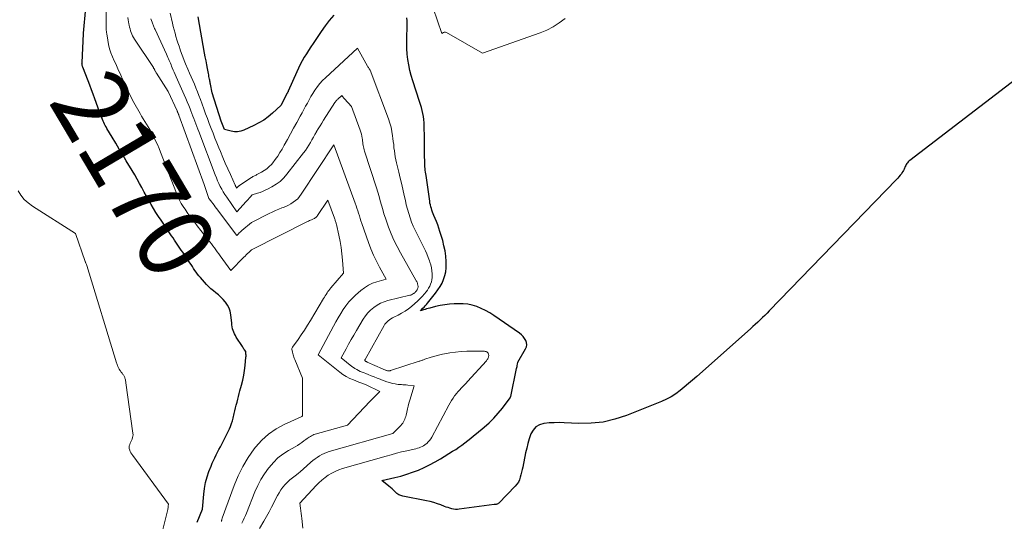
# Model space of a CAD drawing. Units: feet. Extents: x 1184148 to 1191602, y 7106370 to 7113290.
# Drawn here: x 1184372 to 1184503, y 7112806 to 7112872 of the extents above; entities that cross this region are included whole.
import ezdxf
from ezdxf.enums import TextEntityAlignment as Align

# ---------------------------------------------------------------- set-up
doc = ezdxf.new("R2010")
doc.units = ezdxf.units.FT
doc.header["$MEASUREMENT"] = 0
doc.layers.add('Level 44', color=7, linetype='Continuous', lineweight=0)
doc.layers.add('Level 45', color=7, linetype='Continuous', lineweight=0)
doc.styles.add('Style-ENGINEERING', font='ENGINEERING.shx')

msp = doc.modelspace()

# ---------------------------------------------------------------- linework, layer by layer
at = {"layer": 'Level 44', "color": 32, "linetype": 'Continuous', "lineweight": 30, "flags": 128}
for points, elevation in [([(1184395.17, 7112805.42), (1184395.89, 7112807.16), (1184396.04, 7112809.14), (1184396.13, 7112809.92), (1184396.26, 7112810.68), (1184396.47, 7112811.43), (1184396.72, 7112812.17), (1184397, 7112812.88), (1184397.15, 7112813.26), (1184397.31, 7112813.63), (1184397.49, 7112814), (1184397.68, 7112814.36), (1184397.87, 7112814.72), (1184398.06, 7112815.08), (1184398.25, 7112815.45), (1184398.44, 7112815.81), (1184398.77, 7112816.44), (1184398.94, 7112816.78), (1184399.11, 7112817.12), (1184399.28, 7112817.47), (1184399.44, 7112817.82), (1184399.59, 7112818.17), (1184399.72, 7112818.53), (1184399.84, 7112818.9), (1184399.94, 7112819.27), (1184400.09, 7112819.87), (1184400.18, 7112820.25), (1184400.28, 7112820.63), (1184400.37, 7112821.01), (1184400.46, 7112821.4), (1184400.55, 7112821.78), (1184400.65, 7112822.16), (1184400.75, 7112822.53), (1184400.85, 7112822.91), (1184401.06, 7112823.65), (1184401.22, 7112824.3), (1184401.36, 7112824.96), (1184401.46, 7112825.62), (1184401.54, 7112826.29), (1184401.65, 7112827.37), (1184401.66, 7112827.5), (1184401.66, 7112827.63), (1184401.65, 7112827.76), (1184401.65, 7112827.88), (1184401.62, 7112828.14), (1184401.47, 7112828.35), (1184401.39, 7112828.46), (1184401.32, 7112828.56), (1184401.24, 7112828.67), (1184401.17, 7112828.78), (1184400.36, 7112830.04), (1184400.24, 7112830.25), (1184400.12, 7112830.47), (1184400.03, 7112830.7), (1184399.95, 7112830.93), (1184399.88, 7112831.17), (1184399.82, 7112831.42), (1184399.78, 7112831.66), (1184399.75, 7112831.91), (1184399.62, 7112833.03), (1184399.53, 7112833.48), (1184399.4, 7112833.91), (1184399.19, 7112834.31), (1184398.94, 7112834.69), (1184398.9, 7112834.75), (1184398.62, 7112835.07), (1184398.32, 7112835.38), (1184398, 7112835.66), (1184397.66, 7112835.93), (1184397.32, 7112836.19), (1184396.99, 7112836.47), (1184396.68, 7112836.76), (1184396.38, 7112837.07), (1184395.59, 7112837.96), (1184395.39, 7112838.19), (1184395.2, 7112838.43), (1184395.02, 7112838.68), (1184394.85, 7112838.93), (1184394.68, 7112839.18), (1184394.52, 7112839.44), (1184394.35, 7112839.69), (1184394.18, 7112839.95), (1184393.24, 7112841.35), (1184393.05, 7112841.62), (1184392.87, 7112841.89), (1184392.69, 7112842.16), (1184392.5, 7112842.43), (1184392.32, 7112842.7), (1184392.13, 7112842.97), (1184391.95, 7112843.24), (1184391.76, 7112843.51), (1184390.35, 7112845.6), (1184390.01, 7112846.12), (1184389.67, 7112846.64), (1184389.35, 7112847.17), (1184389.03, 7112847.71), (1184388.72, 7112848.25), (1184388.42, 7112848.79), (1184388.12, 7112849.34), (1184387.83, 7112849.89), (1184387.8, 7112849.94), (1184387.49, 7112850.51), (1184387.18, 7112851.08), (1184386.85, 7112851.64), (1184386.52, 7112852.2), (1184385.72, 7112853.52), (1184385.25, 7112854.3), (1184384.78, 7112855.08), (1184384.32, 7112855.86), (1184383.85, 7112856.64), (1184383.14, 7112857.82), (1184383.03, 7112858.01), (1184382.93, 7112858.21), (1184382.83, 7112858.4), (1184382.73, 7112858.6), (1184382.64, 7112858.8), (1184382.56, 7112859.01), (1184382.47, 7112859.21), (1184382.4, 7112859.42), (1184381.54, 7112861.77), (1184381.32, 7112862.37), (1184381.1, 7112862.96), (1184380.87, 7112863.56), (1184380.64, 7112864.15), (1184379.94, 7112865.97), (1184379.91, 7112866.05), (1184379.88, 7112866.12), (1184379.87, 7112866.2), (1184379.85, 7112866.28), (1184379.84, 7112866.36), (1184379.84, 7112866.44), (1184379.83, 7112866.52), (1184379.84, 7112866.6), (1184380.04, 7112870.43), (1184380.05, 7112870.5), (1184380.35, 7112873.86)], 2170), ([(1184413.33, 7112872.89), (1184412.73, 7112872.2), (1184412.17, 7112871.47), (1184411.64, 7112870.72), (1184410.59, 7112869.12), (1184410.29, 7112868.66), (1184409.99, 7112868.21), (1184409.7, 7112867.75), (1184409.41, 7112867.29), (1184409.14, 7112866.82), (1184408.88, 7112866.34), (1184408.63, 7112865.86), (1184408.41, 7112865.37), (1184407.27, 7112862.76), (1184407.26, 7112862.73), (1184407.25, 7112862.71), (1184407.24, 7112862.69), (1184407.23, 7112862.67), (1184407.19, 7112862.58), (1184407.18, 7112862.56), (1184407.17, 7112862.53), (1184407.16, 7112862.51), (1184407.15, 7112862.49), (1184406.3, 7112860.87), (1184405.19, 7112859.85), (1184404.62, 7112859.37), (1184404.01, 7112858.93), (1184403.37, 7112858.55), (1184402.71, 7112858.21), (1184401.36, 7112857.6), (1184400.95, 7112857.46), (1184400.53, 7112857.38), (1184400.11, 7112857.38), (1184399.68, 7112857.44), (1184398.81, 7112857.66), (1184398.35, 7112858.78), (1184397.15, 7112862.54), (1184396.93, 7112863.69), (1184396.91, 7112863.83), (1184396.88, 7112863.97), (1184396.85, 7112864.11), (1184396.83, 7112864.25), (1184396.8, 7112864.36), (1184396.77, 7112864.55), (1184396.73, 7112864.75), (1184396.69, 7112864.94), (1184396.65, 7112865.14), (1184396.53, 7112865.78), (1184396.43, 7112866.29), (1184396.34, 7112866.81), (1184396.24, 7112867.33), (1184396.15, 7112867.84), (1184395.29, 7112872.67)], 2180), ([(1184509.36, 7112868.41), (1184489.98, 7112853.56), (1184489.87, 7112853.46), (1184489.76, 7112853.36), (1184489.67, 7112853.25), (1184489.59, 7112853.14), (1184489.52, 7112853.01), (1184489.45, 7112852.88), (1184489.39, 7112852.75), (1184489.33, 7112852.62), (1184489.3, 7112852.55), (1184489.23, 7112852.38), (1184489.15, 7112852.22), (1184489.06, 7112852.07), (1184488.95, 7112851.92), (1184488.87, 7112851.79), (1184488.71, 7112851.59), (1184488.55, 7112851.39), (1184488.38, 7112851.19), (1184488.2, 7112851), (1184471.29, 7112833.56), (1184470.99, 7112833.25), (1184470.68, 7112832.94), (1184470.37, 7112832.64), (1184470.06, 7112832.33), (1184469.75, 7112832.03), (1184469.43, 7112831.74), (1184469.11, 7112831.44), (1184468.79, 7112831.15), (1184461.63, 7112824.81), (1184461.09, 7112824.33), (1184460.54, 7112823.86), (1184459.98, 7112823.39), (1184459.42, 7112822.93), (1184458.85, 7112822.5), (1184458.24, 7112822.11), (1184457.61, 7112821.78), (1184456.95, 7112821.48), (1184452.29, 7112819.61), (1184450.74, 7112819.11), (1184449.17, 7112818.74), (1184447.57, 7112818.58), (1184445.95, 7112818.55), (1184444, 7112818.65), (1184443.33, 7112818.67), (1184442.66, 7112818.66), (1184441.99, 7112818.62), (1184441.33, 7112818.56), (1184441.3, 7112818.55), (1184440.72, 7112818.38), (1184440.23, 7112818.1), (1184439.85, 7112817.68), (1184439.56, 7112817.16), (1184439.35, 7112816.53), (1184439.17, 7112815.91), (1184439.01, 7112815.27), (1184438.86, 7112814.63), (1184438.48, 7112812.76), (1184438.41, 7112812.41), (1184438.33, 7112812.07), (1184438.25, 7112811.73), (1184438.16, 7112811.39), (1184438.04, 7112811.06), (1184437.9, 7112810.76), (1184437.71, 7112810.47), (1184437.49, 7112810.21), (1184435.28, 7112807.95), (1184435.22, 7112807.9), (1184435.16, 7112807.86), (1184435.09, 7112807.83), (1184435.02, 7112807.8), (1184434.94, 7112807.79), (1184434.86, 7112807.77), (1184434.78, 7112807.76), (1184434.7, 7112807.75), (1184430.03, 7112807.14), (1184429.78, 7112807.12), (1184429.53, 7112807.12), (1184429.28, 7112807.16), (1184429.03, 7112807.21), (1184428.79, 7112807.27), (1184428.54, 7112807.35), (1184428.3, 7112807.43), (1184428.06, 7112807.52), (1184427.6, 7112807.71), (1184427.13, 7112807.88), (1184426.65, 7112808.03), (1184426.16, 7112808.16), (1184425.67, 7112808.27), (1184422.52, 7112808.87), (1184422.24, 7112808.95), (1184421.98, 7112809.07), (1184421.75, 7112809.23), (1184421.54, 7112809.42), (1184421.33, 7112809.64), (1184421.12, 7112809.84), (1184420.9, 7112810.04), (1184420.67, 7112810.23), (1184419.75, 7112810.96), (1184421.45, 7112811.35), (1184422.25, 7112811.56), (1184423.04, 7112811.79), (1184423.82, 7112812.06), (1184424.59, 7112812.35), (1184425.35, 7112812.69), (1184426.09, 7112813.04), (1184426.82, 7112813.44), (1184427.53, 7112813.85), (1184429.14, 7112814.85), (1184429.56, 7112815.11), (1184429.97, 7112815.39), (1184430.38, 7112815.68), (1184430.77, 7112815.98), (1184431.17, 7112816.29), (1184431.56, 7112816.6), (1184431.95, 7112816.91), (1184432.33, 7112817.22), (1184433.37, 7112818.07), (1184434.03, 7112818.65), (1184434.65, 7112819.26), (1184435.23, 7112819.91), (1184435.78, 7112820.59), (1184436.82, 7112821.96), (1184436.87, 7112822.08), (1184436.87, 7112822.1), (1184436.88, 7112822.11), (1184436.88, 7112822.13), (1184436.89, 7112822.14), (1184437.67, 7112825.86), (1184437.7, 7112826), (1184437.73, 7112826.14), (1184437.76, 7112826.29), (1184437.79, 7112826.43), (1184437.84, 7112826.72), (1184438.87, 7112828.47), (1184438.98, 7112828.75), (1184439.03, 7112829.03), (1184438.99, 7112829.32), (1184438.89, 7112829.6), (1184438.72, 7112829.87), (1184438.52, 7112830.12), (1184438.3, 7112830.35), (1184438.05, 7112830.55), (1184434.62, 7112832.94), (1184434.09, 7112833.28), (1184433.54, 7112833.6), (1184432.96, 7112833.86), (1184432.38, 7112834.1), (1184431.77, 7112834.28), (1184431.16, 7112834.42), (1184430.54, 7112834.48), (1184429.91, 7112834.49), (1184429.34, 7112834.47), (1184428.72, 7112834.43), (1184428.11, 7112834.36), (1184427.5, 7112834.25), (1184426.89, 7112834.11), (1184426.1, 7112833.9), (1184425.89, 7112833.85), (1184425.69, 7112833.79), (1184425.49, 7112833.73), (1184425.28, 7112833.67), (1184424.88, 7112833.54), (1184425.2, 7112833.88), (1184425.36, 7112834.05), (1184425.52, 7112834.22), (1184425.67, 7112834.4), (1184425.82, 7112834.58), (1184426.89, 7112835.9), (1184427.2, 7112836.33), (1184427.49, 7112836.77), (1184427.74, 7112837.24), (1184427.96, 7112837.73), (1184428.13, 7112838.24), (1184428.25, 7112838.75), (1184428.3, 7112839.27), (1184428.31, 7112839.8), (1184428.29, 7112840.13), (1184428.23, 7112840.83), (1184428.14, 7112841.53), (1184428, 7112842.21), (1184427.83, 7112842.89), (1184427.47, 7112844.12), (1184427.33, 7112844.56), (1184427.18, 7112844.99), (1184427.02, 7112845.42), (1184426.84, 7112845.84), (1184426.67, 7112846.22), (1184426.57, 7112846.45), (1184426.48, 7112846.69), (1184426.4, 7112846.92), (1184426.32, 7112847.16), (1184426.25, 7112847.4), (1184426.19, 7112847.64), (1184426.14, 7112847.89), (1184426.1, 7112848.14), (1184425.62, 7112851.56), (1184425.58, 7112851.79), (1184425.55, 7112852.02), (1184425.52, 7112852.26), (1184425.5, 7112852.49), (1184425.47, 7112852.72), (1184425.45, 7112852.96), (1184425.44, 7112853.19), (1184425.44, 7112853.43), (1184425.43, 7112854.16), (1184425.43, 7112854.76), (1184425.42, 7112855.36), (1184425.41, 7112855.96), (1184425.4, 7112856.56), (1184425.38, 7112858.17), (1184425.36, 7112858.58), (1184425.33, 7112858.99), (1184425.27, 7112859.4), (1184425.2, 7112859.81), (1184425.1, 7112860.21), (1184425, 7112860.61), (1184424.89, 7112861.01), (1184424.76, 7112861.4), (1184423.85, 7112864.15), (1184423.64, 7112864.85), (1184423.46, 7112865.55), (1184423.31, 7112866.27), (1184423.2, 7112866.99), (1184423.12, 7112867.72), (1184423.07, 7112868.45), (1184423.05, 7112869.18), (1184423.06, 7112869.91), (1184423.12, 7112871.33), (1184423.12, 7112871.74), (1184423.11, 7112872.15), (1184423.07, 7112872.55)], 2180)]:
    msp.add_lwpolyline(points, dxfattribs=dict(at, elevation=elevation))
at = {"layer": 'Level 45', "color": 32, "linetype": 'Continuous', "lineweight": 0, "flags": 128}
for points, elevation in [([(1184398.39, 7112805.52), (1184398.4, 7112805.58), (1184398.41, 7112805.63), (1184398.42, 7112805.69), (1184398.44, 7112805.76), (1184398.46, 7112805.83), (1184398.48, 7112805.89), (1184398.5, 7112805.95), (1184400.08, 7112810.31), (1184400.62, 7112811.6), (1184401.23, 7112812.84), (1184401.95, 7112814.02), (1184402.75, 7112815.17), (1184402.94, 7112815.41), (1184403.76, 7112816.32), (1184404.65, 7112817.14), (1184405.66, 7112817.82), (1184406.73, 7112818.41), (1184409.01, 7112819.43), (1184409.02, 7112819.44), (1184409.1, 7112819.46), (1184409.17, 7112819.56), (1184409.17, 7112819.62), (1184409.18, 7112824.58), (1184408.14, 7112827.08), (1184408.08, 7112827.23), (1184408.03, 7112827.39), (1184407.98, 7112827.55), (1184407.93, 7112827.71), (1184407.85, 7112828.03), (1184407.78, 7112828.27), (1184407.76, 7112828.39), (1184407.76, 7112828.51), (1184407.79, 7112828.62), (1184407.85, 7112828.72), (1184408.58, 7112829.74), (1184409.02, 7112830.36), (1184409.44, 7112830.99), (1184409.84, 7112831.63), (1184410.24, 7112832.27), (1184411.97, 7112835.18), (1184412.09, 7112835.37), (1184412.2, 7112835.55), (1184412.32, 7112835.73), (1184412.44, 7112835.92), (1184412.56, 7112836.1), (1184412.69, 7112836.27), (1184412.82, 7112836.44), (1184412.96, 7112836.61), (1184414.61, 7112838.54), (1184414.5, 7112840.3), (1184414.43, 7112841.13), (1184414.33, 7112841.96), (1184414.19, 7112842.78), (1184414.02, 7112843.6), (1184413.69, 7112845.02), (1184413.67, 7112845.12), (1184413.64, 7112845.23), (1184413.61, 7112845.34), (1184413.58, 7112845.44), (1184413.54, 7112845.55), (1184413.51, 7112845.65), (1184413.47, 7112845.76), (1184413.43, 7112845.86), (1184412.54, 7112848.29), (1184411.19, 7112846.24), (1184411.12, 7112846.14), (1184411.04, 7112846.05), (1184410.95, 7112845.97), (1184410.86, 7112845.9), (1184410.76, 7112845.84), (1184410.65, 7112845.78), (1184410.55, 7112845.73), (1184410.44, 7112845.68), (1184410.39, 7112845.66), (1184410.26, 7112845.61), (1184410.12, 7112845.55), (1184409.99, 7112845.49), (1184409.86, 7112845.43), (1184402.38, 7112841.64), (1184402.03, 7112841.32), (1184401.86, 7112841.16), (1184401.69, 7112841), (1184401.53, 7112840.84), (1184401.36, 7112840.67), (1184399.66, 7112838.9), (1184398.23, 7112840.86), (1184398.04, 7112841.13), (1184397.84, 7112841.39), (1184397.64, 7112841.66), (1184397.45, 7112841.93), (1184397.25, 7112842.19), (1184397.05, 7112842.45), (1184396.85, 7112842.72), (1184396.64, 7112842.98), (1184395.17, 7112844.87), (1184394.83, 7112845.31), (1184394.49, 7112845.75), (1184394.16, 7112846.2), (1184393.84, 7112846.65), (1184393.55, 7112847.06), (1184393.37, 7112847.31), (1184393.21, 7112847.57), (1184393.05, 7112847.83), (1184392.9, 7112848.1), (1184392.77, 7112848.38), (1184392.64, 7112848.66), (1184392.51, 7112848.94), (1184392.4, 7112849.22), (1184390.29, 7112854.64), (1184390.08, 7112855.16), (1184389.86, 7112855.67), (1184389.63, 7112856.18), (1184389.38, 7112856.68), (1184389.26, 7112856.92), (1184389.06, 7112857.29), (1184388.86, 7112857.66), (1184388.65, 7112858.02), (1184388.43, 7112858.38), (1184388.21, 7112858.74), (1184387.99, 7112859.1), (1184387.77, 7112859.46), (1184387.56, 7112859.82), (1184386.75, 7112861.26), (1184386.48, 7112861.75), (1184386.23, 7112862.24), (1184385.99, 7112862.74), (1184385.76, 7112863.25), (1184385.69, 7112863.4), (1184385.5, 7112863.83), (1184385.31, 7112864.26), (1184385.11, 7112864.69), (1184384.91, 7112865.12), (1184384.71, 7112865.54), (1184384.51, 7112865.97), (1184384.32, 7112866.4), (1184384.12, 7112866.83), (1184383.9, 7112867.34), (1184383.69, 7112867.88), (1184383.5, 7112868.43), (1184383.36, 7112869), (1184383.25, 7112869.57), (1184383.13, 7112870.4), (1184383.1, 7112870.57), (1184383.09, 7112870.74), (1184383.07, 7112870.91), (1184383.07, 7112871.07), (1184383.06, 7112871.24), (1184383.06, 7112871.41), (1184383.06, 7112871.58), (1184383.06, 7112871.75), (1184383.06, 7112873.46)], 2172), ([(1184444.11, 7112872.46), (1184443.35, 7112871.87), (1184442.55, 7112871.34), (1184441.7, 7112870.9), (1184440.81, 7112870.53), (1184433.15, 7112867.82), (1184428.33, 7112870.58), (1184428.22, 7112870.61), (1184428.12, 7112870.63), (1184428.03, 7112870.61), (1184427.93, 7112870.57), (1184427.73, 7112870.44), (1184426.55, 7112873.81)], 2182), ([(1184401.11, 7112805.29), (1184401.27, 7112805.62), (1184401.43, 7112805.95), (1184401.57, 7112806.29), (1184401.71, 7112806.62), (1184402.85, 7112809.44), (1184403.23, 7112810.28), (1184403.65, 7112811.09), (1184404.14, 7112811.87), (1184404.67, 7112812.62), (1184404.73, 7112812.71), (1184405.3, 7112813.36), (1184405.91, 7112813.96), (1184406.58, 7112814.48), (1184407.3, 7112814.95), (1184408.21, 7112815.46), (1184408.5, 7112815.64), (1184408.8, 7112815.83), (1184409.08, 7112816.02), (1184409.37, 7112816.23), (1184409.64, 7112816.43), (1184409.78, 7112816.54), (1184409.93, 7112816.64), (1184410.07, 7112816.74), (1184410.22, 7112816.84), (1184410.38, 7112816.93), (1184410.54, 7112817.01), (1184410.7, 7112817.07), (1184410.87, 7112817.13), (1184415.15, 7112818.34), (1184418.15, 7112821.47), (1184418.37, 7112821.7), (1184418.59, 7112821.92), (1184418.81, 7112822.14), (1184419.02, 7112822.37), (1184419.46, 7112822.81), (1184417.65, 7112823.68), (1184417.53, 7112823.74), (1184417.41, 7112823.79), (1184417.3, 7112823.83), (1184417.17, 7112823.88), (1184417.05, 7112823.92), (1184416.93, 7112823.96), (1184416.81, 7112824.01), (1184416.69, 7112824.05), (1184415.95, 7112824.35), (1184415.46, 7112824.56), (1184415, 7112824.81), (1184414.55, 7112825.09), (1184414.13, 7112825.4), (1184411.27, 7112827.67), (1184413.32, 7112831.51), (1184413.62, 7112832.06), (1184413.94, 7112832.62), (1184414.26, 7112833.17), (1184414.6, 7112833.71), (1184414.96, 7112834.23), (1184415.35, 7112834.73), (1184415.78, 7112835.19), (1184416.24, 7112835.63), (1184416.93, 7112836.25), (1184417.42, 7112836.62), (1184417.94, 7112836.95), (1184418.5, 7112837.21), (1184419.08, 7112837.41), (1184420.29, 7112837.75), (1184419.43, 7112839.34), (1184419.02, 7112840.14), (1184418.63, 7112840.96), (1184418.28, 7112841.79), (1184417.97, 7112842.63), (1184417.07, 7112845.18), (1184416.96, 7112845.51), (1184416.85, 7112845.85), (1184416.74, 7112846.18), (1184416.63, 7112846.52), (1184416.53, 7112846.86), (1184416.42, 7112847.19), (1184416.3, 7112847.53), (1184416.19, 7112847.86), (1184413.35, 7112855.64), (1184409.02, 7112849.06), (1184408.79, 7112848.76), (1184408.54, 7112848.47), (1184408.26, 7112848.22), (1184407.95, 7112847.99), (1184407.63, 7112847.79), (1184407.3, 7112847.61), (1184406.95, 7112847.44), (1184406.6, 7112847.29), (1184406.44, 7112847.24), (1184406.01, 7112847.06), (1184405.58, 7112846.88), (1184405.15, 7112846.69), (1184404.73, 7112846.49), (1184402.39, 7112845.32), (1184401.1, 7112844.23), (1184400.99, 7112844.12), (1184400.87, 7112844.02), (1184400.76, 7112843.91), (1184400.64, 7112843.81), (1184400.42, 7112843.59), (1184397.73, 7112847.18), (1184397.57, 7112847.39), (1184397.41, 7112847.6), (1184397.25, 7112847.81), (1184397.09, 7112848.01), (1184396.76, 7112848.43), (1184396.72, 7112848.48), (1184396.71, 7112848.51), (1184396.1, 7112850.35), (1184392.72, 7112859.58), (1184392.72, 7112859.6), (1184392.71, 7112859.62), (1184392.7, 7112859.65), (1184392.69, 7112859.67), (1184392.66, 7112859.76), (1184392.65, 7112859.78), (1184392.64, 7112859.81), (1184392.63, 7112859.83), (1184392.62, 7112859.85), (1184392.59, 7112859.93), (1184392.56, 7112859.99), (1184392.54, 7112860.06), (1184392.51, 7112860.12), (1184392.48, 7112860.18), (1184391.32, 7112862.73), (1184389.75, 7112865.16), (1184389.71, 7112865.22), (1184389.67, 7112865.29), (1184389.64, 7112865.36), (1184389.6, 7112865.43), (1184389.59, 7112865.44), (1184389.56, 7112865.5), (1184389.53, 7112865.56), (1184389.5, 7112865.63), (1184389.47, 7112865.69), (1184389.44, 7112865.75), (1184389.4, 7112865.81), (1184389.36, 7112865.86), (1184389.33, 7112865.92), (1184386.82, 7112869.71), (1184386.69, 7112869.92), (1184386.57, 7112870.14), (1184386.47, 7112870.36), (1184386.38, 7112870.59), (1184386.3, 7112870.82), (1184386.23, 7112871.06), (1184386.17, 7112871.3), (1184386.11, 7112871.54), (1184386.07, 7112871.74), (1184386.02, 7112872.02), (1184385.97, 7112872.29), (1184385.93, 7112872.56)], 2174), ([(1184403.44, 7112804.57), (1184404.03, 7112805.55), (1184404.39, 7112806.17), (1184404.74, 7112806.8), (1184405.07, 7112807.43), (1184405.4, 7112808.08), (1184405.64, 7112808.56), (1184405.84, 7112808.96), (1184406.07, 7112809.34), (1184406.31, 7112809.72), (1184406.57, 7112810.08), (1184406.86, 7112810.42), (1184407.16, 7112810.74), (1184407.5, 7112811.04), (1184407.84, 7112811.32), (1184408.22, 7112811.6), (1184408.58, 7112811.89), (1184408.93, 7112812.18), (1184409.28, 7112812.48), (1184410.29, 7112813.39), (1184410.56, 7112813.62), (1184410.84, 7112813.84), (1184411.13, 7112814.04), (1184411.42, 7112814.24), (1184411.73, 7112814.42), (1184412.04, 7112814.57), (1184412.37, 7112814.7), (1184412.71, 7112814.82), (1184421.21, 7112817.21), (1184422.26, 7112818.3), (1184422.39, 7112818.45), (1184422.51, 7112818.61), (1184422.61, 7112818.77), (1184422.7, 7112818.94), (1184422.78, 7112819.12), (1184422.85, 7112819.31), (1184422.91, 7112819.49), (1184422.96, 7112819.68), (1184423.05, 7112820.08), (1184423.14, 7112820.48), (1184423.24, 7112820.87), (1184423.34, 7112821.25), (1184423.45, 7112821.64), (1184424.03, 7112823.57), (1184423.18, 7112823.66), (1184422.97, 7112823.68), (1184422.76, 7112823.7), (1184422.54, 7112823.71), (1184422.33, 7112823.72), (1184422.12, 7112823.73), (1184421.91, 7112823.75), (1184421.7, 7112823.78), (1184421.5, 7112823.82), (1184421.15, 7112823.89), (1184420.77, 7112823.99), (1184420.4, 7112824.09), (1184420.03, 7112824.22), (1184419.67, 7112824.36), (1184419.5, 7112824.43), (1184419.1, 7112824.59), (1184418.71, 7112824.75), (1184418.31, 7112824.91), (1184417.91, 7112825.07), (1184417.61, 7112825.19), (1184417.36, 7112825.29), (1184417.11, 7112825.39), (1184416.87, 7112825.49), (1184416.63, 7112825.6), (1184416.39, 7112825.72), (1184416.16, 7112825.85), (1184415.94, 7112826), (1184415.73, 7112826.15), (1184414.32, 7112827.27), (1184414.98, 7112828.49), (1184415.31, 7112829.1), (1184415.64, 7112829.71), (1184415.99, 7112830.31), (1184416.34, 7112830.91), (1184417.25, 7112832.43), (1184417.55, 7112832.87), (1184417.87, 7112833.28), (1184418.24, 7112833.65), (1184418.65, 7112834), (1184419.09, 7112834.29), (1184419.54, 7112834.55), (1184420.03, 7112834.74), (1184420.53, 7112834.9), (1184423.45, 7112835.61), (1184423.58, 7112835.65), (1184423.7, 7112835.69), (1184423.82, 7112835.76), (1184423.94, 7112835.83), (1184423.98, 7112835.85), (1184424.07, 7112835.92), (1184424.15, 7112836), (1184424.23, 7112836.07), (1184424.3, 7112836.16), (1184424.35, 7112836.22), (1184424.4, 7112836.28), (1184424.44, 7112836.34), (1184424.47, 7112836.41), (1184424.5, 7112836.47), (1184424.53, 7112836.54), (1184424.54, 7112836.62), (1184424.55, 7112836.69), (1184424.55, 7112836.76), (1184424.55, 7112836.81), (1184424.54, 7112836.91), (1184424.52, 7112837), (1184424.5, 7112837.1), (1184424.47, 7112837.19), (1184424.46, 7112837.22), (1184424.42, 7112837.33), (1184424.37, 7112837.43), (1184424.32, 7112837.54), (1184424.26, 7112837.64), (1184422.21, 7112841.26), (1184421.77, 7112842.09), (1184421.35, 7112842.94), (1184420.98, 7112843.8), (1184420.64, 7112844.68), (1184420.4, 7112845.33), (1184420.21, 7112845.89), (1184420.02, 7112846.46), (1184419.85, 7112847.03), (1184419.69, 7112847.61), (1184419.53, 7112848.18), (1184419.37, 7112848.76), (1184419.19, 7112849.33), (1184419.02, 7112849.9), (1184417.44, 7112854.79), (1184417.38, 7112854.98), (1184417.33, 7112855.17), (1184417.29, 7112855.37), (1184417.25, 7112855.56), (1184417.22, 7112855.76), (1184417.2, 7112855.96), (1184417.17, 7112856.15), (1184417.15, 7112856.35), (1184417.13, 7112856.51), (1184417.08, 7112856.79), (1184417.03, 7112857.07), (1184416.95, 7112857.34), (1184416.86, 7112857.6), (1184415.69, 7112860.72), (1184414.75, 7112861.76), (1184414.69, 7112861.83), (1184414.63, 7112861.9), (1184414.57, 7112861.98), (1184414.52, 7112862.05), (1184414.41, 7112862.21), (1184413.86, 7112861.7), (1184413.81, 7112861.65), (1184413.76, 7112861.59), (1184413.71, 7112861.54), (1184413.66, 7112861.48), (1184413.62, 7112861.43), (1184413.58, 7112861.37), (1184413.54, 7112861.31), (1184413.5, 7112861.25), (1184411.97, 7112858.9), (1184411.74, 7112858.53), (1184411.51, 7112858.16), (1184411.28, 7112857.78), (1184411.06, 7112857.41), (1184411.03, 7112857.36), (1184410.82, 7112857.01), (1184410.62, 7112856.65), (1184410.42, 7112856.29), (1184410.22, 7112855.93), (1184410.02, 7112855.58), (1184409.8, 7112855.23), (1184409.57, 7112854.89), (1184409.32, 7112854.56), (1184407.11, 7112851.73), (1184406.67, 7112851.23), (1184406.19, 7112850.77), (1184405.65, 7112850.38), (1184405.08, 7112850.04), (1184404.52, 7112849.75), (1184404.2, 7112849.59), (1184403.86, 7112849.44), (1184403.53, 7112849.31), (1184403.18, 7112849.19), (1184402.49, 7112848.96), (1184402.22, 7112848.67), (1184402.09, 7112848.52), (1184401.95, 7112848.37), (1184401.82, 7112848.23), (1184401.68, 7112848.08), (1184400.42, 7112846.74), (1184399.09, 7112848.66), (1184398.85, 7112849.01), (1184398.63, 7112849.37), (1184398.43, 7112849.73), (1184398.23, 7112850.1), (1184398.05, 7112850.48), (1184397.88, 7112850.86), (1184397.71, 7112851.24), (1184397.56, 7112851.63), (1184395.36, 7112857.4), (1184395.23, 7112857.74), (1184395.1, 7112858.09), (1184394.97, 7112858.43), (1184394.84, 7112858.78), (1184394.71, 7112859.12), (1184394.58, 7112859.47), (1184394.45, 7112859.81), (1184394.31, 7112860.16), (1184394.22, 7112860.41), (1184394.03, 7112860.88), (1184393.84, 7112861.35), (1184393.64, 7112861.81), (1184393.44, 7112862.28), (1184392.36, 7112864.7), (1184392.23, 7112865), (1184392.1, 7112865.29), (1184391.97, 7112865.59), (1184391.84, 7112865.89), (1184391.76, 7112866.09), (1184391.68, 7112866.29), (1184391.6, 7112866.49), (1184391.51, 7112866.68), (1184391.43, 7112866.88), (1184391.35, 7112867.08), (1184391.27, 7112867.28), (1184391.18, 7112867.48), (1184391.09, 7112867.68), (1184389.55, 7112871), (1184389.5, 7112871.11), (1184389.45, 7112871.23), (1184389.4, 7112871.35), (1184389.34, 7112871.47), (1184389.29, 7112871.59), (1184389.24, 7112871.71), (1184389.2, 7112871.83), (1184389.15, 7112871.95), (1184388.99, 7112872.41)], 2176), ([(1184409.21, 7112804.6), (1184409.08, 7112805.89), (1184409.04, 7112806.24), (1184409, 7112806.58), (1184408.96, 7112806.92), (1184408.91, 7112807.27), (1184408.81, 7112807.95), (1184410.99, 7112810.29), (1184411.37, 7112810.67), (1184411.76, 7112811.03), (1184412.17, 7112811.35), (1184412.61, 7112811.66), (1184413.06, 7112811.93), (1184413.53, 7112812.17), (1184414.02, 7112812.37), (1184414.52, 7112812.54), (1184420.29, 7112814.21), (1184420.98, 7112814.4), (1184421.68, 7112814.59), (1184422.37, 7112814.76), (1184423.08, 7112814.93), (1184424.05, 7112815.15), (1184424.27, 7112815.2), (1184424.48, 7112815.26), (1184424.68, 7112815.32), (1184424.89, 7112815.4), (1184425.09, 7112815.48), (1184425.28, 7112815.58), (1184425.46, 7112815.7), (1184425.63, 7112815.83), (1184425.71, 7112815.9), (1184425.9, 7112816.09), (1184426.08, 7112816.28), (1184426.24, 7112816.5), (1184426.38, 7112816.73), (1184428.64, 7112820.97), (1184428.82, 7112821.29), (1184429.01, 7112821.61), (1184429.21, 7112821.91), (1184429.42, 7112822.21), (1184429.5, 7112822.31), (1184429.69, 7112822.55), (1184429.88, 7112822.79), (1184430.09, 7112823.02), (1184430.3, 7112823.24), (1184430.52, 7112823.46), (1184430.73, 7112823.69), (1184430.94, 7112823.91), (1184431.15, 7112824.14), (1184433.64, 7112826.9), (1184433.71, 7112826.98), (1184433.77, 7112827.07), (1184433.83, 7112827.16), (1184433.87, 7112827.26), (1184433.88, 7112827.28), (1184433.92, 7112827.37), (1184433.94, 7112827.47), (1184433.95, 7112827.56), (1184433.96, 7112827.66), (1184433.94, 7112827.75), (1184433.92, 7112827.83), (1184433.87, 7112827.91), (1184433.81, 7112827.98), (1184433.78, 7112828.01), (1184433.7, 7112828.07), (1184433.6, 7112828.12), (1184433.5, 7112828.15), (1184433.39, 7112828.16), (1184431.79, 7112828.18), (1184431.03, 7112828.17), (1184430.27, 7112828.13), (1184429.52, 7112828.05), (1184428.77, 7112827.95), (1184428.32, 7112827.87), (1184427.8, 7112827.77), (1184427.29, 7112827.66), (1184426.78, 7112827.52), (1184426.28, 7112827.36), (1184425.47, 7112827.09), (1184425.37, 7112827.06), (1184425.27, 7112827.03), (1184425.18, 7112826.99), (1184425.08, 7112826.96), (1184424.98, 7112826.93), (1184424.88, 7112826.89), (1184424.78, 7112826.86), (1184424.68, 7112826.83), (1184420.9, 7112825.6), (1184420.82, 7112825.58), (1184420.74, 7112825.56), (1184420.66, 7112825.56), (1184420.58, 7112825.56), (1184420.5, 7112825.57), (1184420.42, 7112825.59), (1184420.35, 7112825.61), (1184420.27, 7112825.64), (1184420.22, 7112825.66), (1184420.12, 7112825.7), (1184420.02, 7112825.74), (1184419.93, 7112825.78), (1184419.83, 7112825.82), (1184417.79, 7112826.73), (1184417.73, 7112826.76), (1184417.68, 7112826.78), (1184417.62, 7112826.82), (1184417.57, 7112826.85), (1184417.5, 7112826.9), (1184417.48, 7112826.95), (1184417.49, 7112827.02), (1184417.49, 7112827.04), (1184417.5, 7112827.05), (1184417.51, 7112827.07), (1184417.51, 7112827.08), (1184420.03, 7112831.57), (1184420.15, 7112831.75), (1184420.28, 7112831.92), (1184420.43, 7112832.08), (1184420.59, 7112832.22), (1184420.76, 7112832.35), (1184420.94, 7112832.48), (1184421.13, 7112832.59), (1184421.32, 7112832.69), (1184421.9, 7112832.97), (1184422.37, 7112833.22), (1184422.83, 7112833.5), (1184423.27, 7112833.81), (1184423.7, 7112834.14), (1184424.14, 7112834.51), (1184424.48, 7112834.82), (1184424.81, 7112835.14), (1184425.12, 7112835.47), (1184425.42, 7112835.82), (1184425.62, 7112836.06), (1184425.8, 7112836.3), (1184425.96, 7112836.56), (1184426.11, 7112836.83), (1184426.23, 7112837.1), (1184426.33, 7112837.39), (1184426.4, 7112837.68), (1184426.43, 7112837.98), (1184426.43, 7112838.28), (1184426.42, 7112838.47), (1184426.38, 7112838.87), (1184426.33, 7112839.26), (1184426.24, 7112839.65), (1184426.12, 7112840.03), (1184426.07, 7112840.2), (1184425.9, 7112840.66), (1184425.73, 7112841.11), (1184425.53, 7112841.55), (1184425.31, 7112841.99), (1184424.42, 7112843.73), (1184424.16, 7112844.27), (1184423.91, 7112844.81), (1184423.69, 7112845.36), (1184423.49, 7112845.92), (1184423.31, 7112846.49), (1184423.14, 7112847.06), (1184422.99, 7112847.64), (1184422.86, 7112848.22), (1184422.75, 7112848.7), (1184422.57, 7112849.53), (1184422.39, 7112850.35), (1184422.19, 7112851.18), (1184421.99, 7112852), (1184421.68, 7112853.24), (1184421.59, 7112853.64), (1184421.51, 7112854.04), (1184421.45, 7112854.44), (1184421.4, 7112854.85), (1184421.35, 7112855.25), (1184421.31, 7112855.66), (1184421.26, 7112856.06), (1184421.21, 7112856.47), (1184421.17, 7112856.82), (1184421.08, 7112857.4), (1184420.96, 7112857.97), (1184420.8, 7112858.54), (1184420.62, 7112859.09), (1184418.18, 7112865.59), (1184418.06, 7112865.76), (1184417.99, 7112865.84), (1184417.94, 7112865.93), (1184417.88, 7112866.02), (1184417.83, 7112866.11), (1184416.5, 7112868.51), (1184412.22, 7112864.56), (1184411.84, 7112864.19), (1184411.49, 7112863.8), (1184411.16, 7112863.39), (1184410.86, 7112862.96), (1184410.82, 7112862.9), (1184410.55, 7112862.48), (1184410.3, 7112862.06), (1184410.05, 7112861.63), (1184409.82, 7112861.2), (1184409.59, 7112860.76), (1184409.36, 7112860.32), (1184409.12, 7112859.89), (1184408.88, 7112859.46), (1184408.41, 7112858.61), (1184408, 7112857.86), (1184407.58, 7112857.11), (1184407.17, 7112856.36), (1184406.75, 7112855.61), (1184406.46, 7112855.08), (1184406.18, 7112854.6), (1184405.88, 7112854.14), (1184405.55, 7112853.69), (1184405.21, 7112853.25), (1184405.03, 7112853.04), (1184404.74, 7112852.74), (1184404.43, 7112852.46), (1184404.09, 7112852.22), (1184403.74, 7112852.01), (1184403.19, 7112851.73), (1184403.09, 7112851.68), (1184402.99, 7112851.62), (1184402.88, 7112851.57), (1184402.78, 7112851.52), (1184402.68, 7112851.46), (1184402.58, 7112851.4), (1184402.48, 7112851.34), (1184402.39, 7112851.28), (1184400.85, 7112850.26), (1184400.8, 7112850.23), (1184400.75, 7112850.19), (1184400.7, 7112850.16), (1184400.65, 7112850.12), (1184400.6, 7112850.07), (1184400.56, 7112850.04), (1184400.53, 7112850), (1184400.49, 7112849.97), (1184400.42, 7112849.89), (1184400.34, 7112850.01), (1184400.31, 7112850.08), (1184400.27, 7112850.14), (1184400.24, 7112850.21), (1184400.21, 7112850.27), (1184399.58, 7112851.67), (1184399.24, 7112852.43), (1184398.9, 7112853.2), (1184398.58, 7112853.97), (1184398.25, 7112854.75), (1184398.05, 7112855.24), (1184397.79, 7112855.88), (1184397.53, 7112856.53), (1184397.28, 7112857.18), (1184397.02, 7112857.83), (1184396.77, 7112858.48), (1184396.53, 7112859.13), (1184396.28, 7112859.78), (1184396.04, 7112860.44), (1184395.59, 7112861.69), (1184395.4, 7112862.2), (1184395.21, 7112862.7), (1184395, 7112863.2), (1184394.79, 7112863.7), (1184394.58, 7112864.2), (1184394.36, 7112864.7), (1184394.15, 7112865.19), (1184393.93, 7112865.69), (1184393.62, 7112866.42), (1184393.43, 7112866.88), (1184393.25, 7112867.34), (1184393.08, 7112867.8), (1184392.91, 7112868.26), (1184392.89, 7112868.33), (1184392.75, 7112868.76), (1184392.6, 7112869.2), (1184392.47, 7112869.63), (1184392.33, 7112870.07), (1184392.21, 7112870.51), (1184392.08, 7112870.95), (1184391.97, 7112871.39), (1184391.86, 7112871.84), (1184391.56, 7112873.18)], 2178), ([(1184390.46, 7112803.93), (1184391.25, 7112807.09), (1184391.27, 7112807.21), (1184391.29, 7112807.32), (1184391.31, 7112807.44), (1184391.32, 7112807.55), (1184391.33, 7112807.82), (1184386.58, 7112814.29), (1184386.46, 7112814.46), (1184386.35, 7112814.64), (1184386.26, 7112814.82), (1184386.18, 7112815.02), (1184386.17, 7112815.04), (1184386.12, 7112815.22), (1184386.1, 7112815.4), (1184386.13, 7112815.58), (1184386.18, 7112815.76), (1184386.25, 7112815.94), (1184386.33, 7112816.12), (1184386.41, 7112816.3), (1184386.49, 7112816.47), (1184386.56, 7112816.67), (1184386.61, 7112816.86), (1184386.62, 7112817.05), (1184386.61, 7112817.25), (1184385.68, 7112823.95), (1184385.66, 7112824.09), (1184385.64, 7112824.23), (1184385.61, 7112824.37), (1184385.57, 7112824.51), (1184385.55, 7112824.6), (1184385.52, 7112824.69), (1184385.49, 7112824.78), (1184385.45, 7112824.86), (1184385.39, 7112824.94), (1184385.34, 7112825.02), (1184385.28, 7112825.09), (1184385.22, 7112825.17), (1184385.16, 7112825.25), (1184385.04, 7112825.4), (1184385.03, 7112825.42), (1184385.01, 7112825.43), (1184385, 7112825.45), (1184384.99, 7112825.47), (1184384.94, 7112825.55), (1184384.92, 7112825.57), (1184384.91, 7112825.59), (1184384.9, 7112825.61), (1184384.88, 7112825.63), (1184384.79, 7112825.76), (1184384.74, 7112825.85), (1184384.69, 7112825.95), (1184384.64, 7112826.04), (1184384.6, 7112826.14), (1184384.59, 7112826.17), (1184384.54, 7112826.29), (1184384.5, 7112826.41), (1184384.46, 7112826.53), (1184384.42, 7112826.64), (1184380.47, 7112839.58), (1184380.43, 7112839.7), (1184380.35, 7112839.88), (1184380.34, 7112839.9), (1184380.34, 7112839.92), (1184380.33, 7112839.93), (1184380.32, 7112839.95), (1184380.29, 7112840.02), (1184380.29, 7112840.04), (1184380.28, 7112840.06), (1184380.27, 7112840.08), (1184380.27, 7112840.1), (1184378.99, 7112843.85), (1184373.24, 7112847.48), (1184372.67, 7112847.9), (1184372.15, 7112848.37), (1184371.71, 7112848.92), (1184371.32, 7112849.51)], 2168)]:
    msp.add_lwpolyline(points, dxfattribs=dict(at, elevation=elevation))

# ---------------------------------------------------------------- texts
at = {"layer": 'Level 44', "color": 32, "linetype": 'Continuous', "lineweight": 13, "style": 'Style-ENGINEERING', "width": 0.94}
msp.add_text(' 2170 ', height=10.00002, rotation=300.634247, dxfattribs=at).set_placement((1184386.80359, 7112851.731085, 2170), align=Align.MIDDLE_CENTER)

doc.saveas('drawing.dxf')
